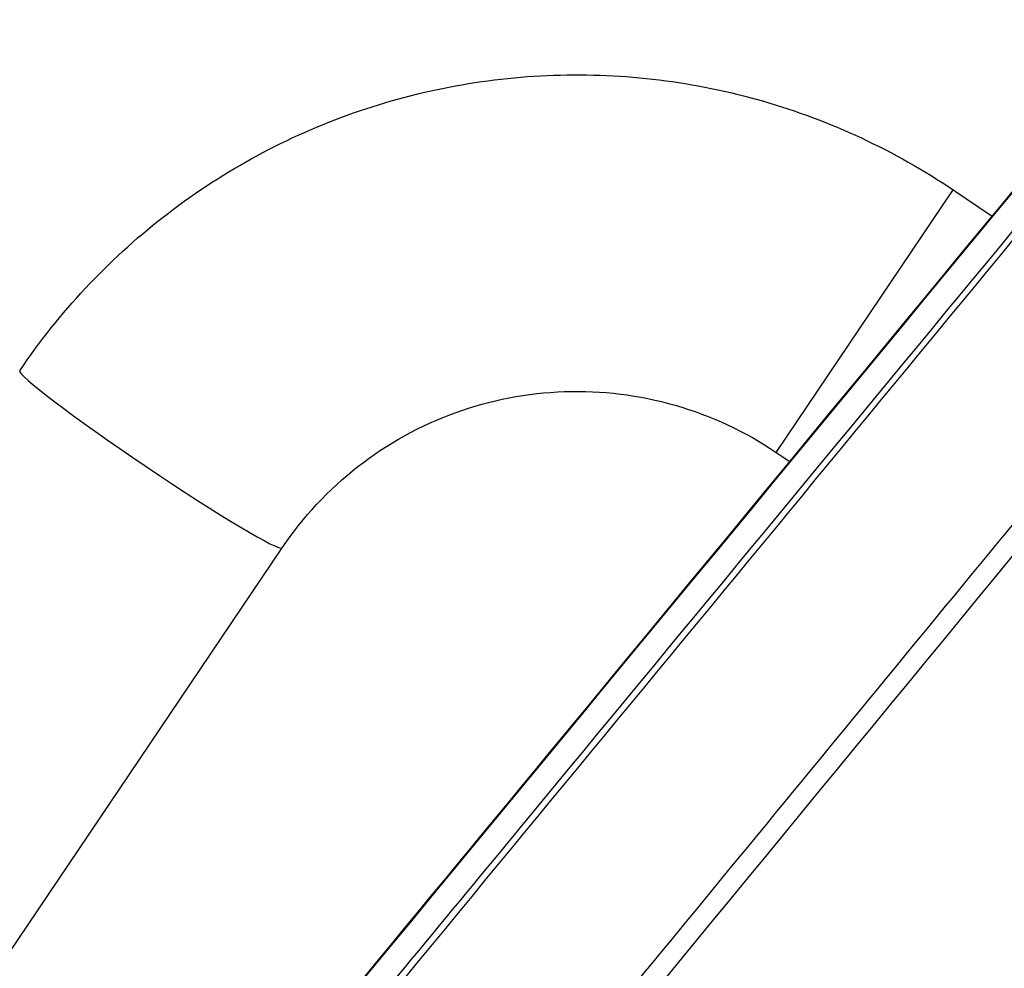
# Model space of a CAD drawing. Units: millimetres. Extents: x -16015 to 16014, y -8904 to 8991.
# Drawn here: x -1626 to -1526, y 2705 to 2801 of the extents above; entities that cross this region are included whole.
import ezdxf

# ---------------------------------------------------------------- set-up
doc = ezdxf.new("R2010")
doc.units = ezdxf.units.MM
doc.header["$LTSCALE"] = 20
doc.linetypes.add('HIDDEN', pattern=[9.525, 6.35, -3.175])
for name, color, linetype in [('2d', 230, 'Continuous'), ('EN16630-TrainingSpace', 20, 'HIDDEN'), ('EN16630-TrainingSpace_Hatch', 20, 'Continuous')]:
    doc.layers.add(name, color=color, linetype=linetype)

msp = doc.modelspace()

# ---------------------------------------------------------------- hatches: boundary and pattern name
at = {"layer": 'EN16630-TrainingSpace_Hatch'}
h = msp.add_hatch(dxfattribs=at)
h.set_pattern_fill('ANSI31', color=256, scale=100)
h.paths.add_polyline_path([(-1797.722, 3894.015, -1), (-139.647, 2775.628), (-1095.868, 1357.974), (-1462.45, 815.164, -1), (-3120.525, 1933.552), (-2737.73, 2500.397)])

# ---------------------------------------------------------------- linework, layer by layer
at = {"layer": '2d'}
for p, q in [((-1549.09, 2756.886), (-1531.196, 2783.415)), ((-1531.196, 2783.415), (-1527.253, 2780.755)), ((-1549.09, 2756.886), (-1547.715, 2755.958)), ((-1792.215, 2460.818), (-1599.023, 2747.236)), ((-1529.847, 2743.906), (-1529.847, 2743.906))]:
    msp.add_line(p, q, dxfattribs=at)
msp.add_ellipse((-1612.288, 2756.183), major_axis=(13.265, -8.947), ratio=0.054689, start_param=3.141593, end_param=6.283185, dxfattribs=at)
for points, knots in [([(-1610.585, 2679.764), (-1596.379, 2696.981), (-1582.173, 2714.197), (-1525.352, 2783.06), (-1482.736, 2834.705), (-1415.17, 2916.586), (-1390.218, 2946.825), (-1365.266, 2977.062)], [0, 0, 0, 0, 10, 10, 40, 40, 57.567523, 57.567523, 57.567523, 57.567523]), ([(-1618.338, 2666.388), (-1603.605, 2684.235), (-1588.873, 2702.083), (-1574.14, 2719.931), (-1514.053, 2792.72), (-1453.966, 2865.509), (-1393.88, 2938.299)], [0, 0, 0, 0, 0.1038136, 0.1038136, 0.1038136, 0.5272032, 0.5272032, 0.5272032, 0.5272032]), ([(-1394.122, 2937.327), (-1394.974, 2936.294), (-1395.825, 2935.262), (-1396.677, 2934.229), (-1400.083, 2930.097), (-1403.489, 2925.966), (-1406.895, 2921.834), (-1420.518, 2905.309), (-1434.142, 2888.783), (-1447.765, 2872.257), (-1476.232, 2837.725), (-1504.698, 2803.193), (-1533.162, 2768.661), (-1561.627, 2734.13), (-1590.09, 2699.598), (-1618.552, 2665.067)], [0, 0, 0, 0, 0.006, 0.006, 0.006, 0.03, 0.03, 0.03, 0.126, 0.126, 0.126, 0.3266017, 0.3266017, 0.3266017, 0.5272033, 0.5272033, 0.5272033, 0.5272033]), ([(-1610.539, 2645.704), (-1590.094, 2670.581), (-1570.515, 2694.407), (-1542.443, 2728.572), (-1528.732, 2745.261), (-1513.304, 2764.045), (-1505.731, 2773.264), (-1501.981, 2777.831), (-1500.114, 2780.104), (-1499.183, 2781.237), (-1498.718, 2781.803), (-1498.486, 2782.086), (-1498.37, 2782.228), (-1498.312, 2782.298), (-1498.283, 2782.334), (-1498.268, 2782.352), (-1498.261, 2782.36), (-1498.257, 2782.365), (-1498.256, 2782.367), (-1498.255, 2782.368), (-1498.255, 2782.368), (-1461.042, 2827.679), (-1433.099, 2861.718), (-1395.719, 2907.265), (-1386.28, 2918.775), (-1386.086, 2919.025)], [0, 0, 0, 0, 0.25, 0.25, 0.375, 0.4375, 0.46875, 0.484375, 0.4921875, 0.4960938, 0.4980469, 0.4990234, 0.4995117, 0.4997559, 0.4998779, 0.499939, 0.4999695, 0.4999847, 0.4999924, 0.4999924, 0.5, 0.5, 0.75, 0.75, 0.9999834, 0.9999834, 0.9999834, 0.9999834]), ([(-1625.552, 2765.13), (-1621.574, 2771.029), (-1616.66, 2776.296), (-1605.442, 2785.052), (-1599.139, 2788.541), (-1585.761, 2793.399), (-1578.688, 2794.768), (-1564.462, 2795.255), (-1557.311, 2794.372), (-1543.628, 2790.442), (-1537.098, 2787.395), (-1531.196, 2783.415)], [6.283185, 6.283185, 6.283185, 6.283185, 6.597345, 6.597345, 6.911504, 6.911504, 7.225663, 7.225663, 7.539822, 7.539822, 7.853982, 7.853982, 7.853982, 7.853982]), ([(-1599.023, 2747.236), (-1596.921, 2750.352), (-1594.325, 2753.135), (-1588.396, 2757.763), (-1585.065, 2759.607), (-1577.989, 2762.177), (-1574.246, 2762.902), (-1566.715, 2763.159), (-1562.928, 2762.692), (-1555.678, 2760.61), (-1552.218, 2758.995), (-1549.09, 2756.886)], [6.283185, 6.283185, 6.283185, 6.283185, 6.597345, 6.597345, 6.911504, 6.911504, 7.225663, 7.225663, 7.539822, 7.539822, 7.853982, 7.853982, 7.853982, 7.853982])]:
    msp.add_open_spline(points, degree=3, knots=knots, dxfattribs=at)
for points in [[(-1365.529, 2976.683), (-1447.294, 2877.598), (-1529.069, 2778.494), (-1610.848, 2679.385)], [(-1384.606, 2917.684), (-1454.385, 2832.626), (-1529.234, 2741.496), (-1609.167, 2644.27)]]:
    msp.add_open_spline(points, degree=3, dxfattribs=at)
at = {"layer": 'EN16630-TrainingSpace', "flags": 128}
msp.add_lwpolyline([(-1095.868, 1357.974, -0.001552), (-1099.356, 1352.838), (-1462.45, 815.164, -1), (-3120.525, 1933.552), (-2737.73, 2500.397), (-1797.722, 3894.015, -1), (-139.647, 2775.628)], format="xyb", close=True, dxfattribs=at)

doc.saveas('drawing.dxf')
